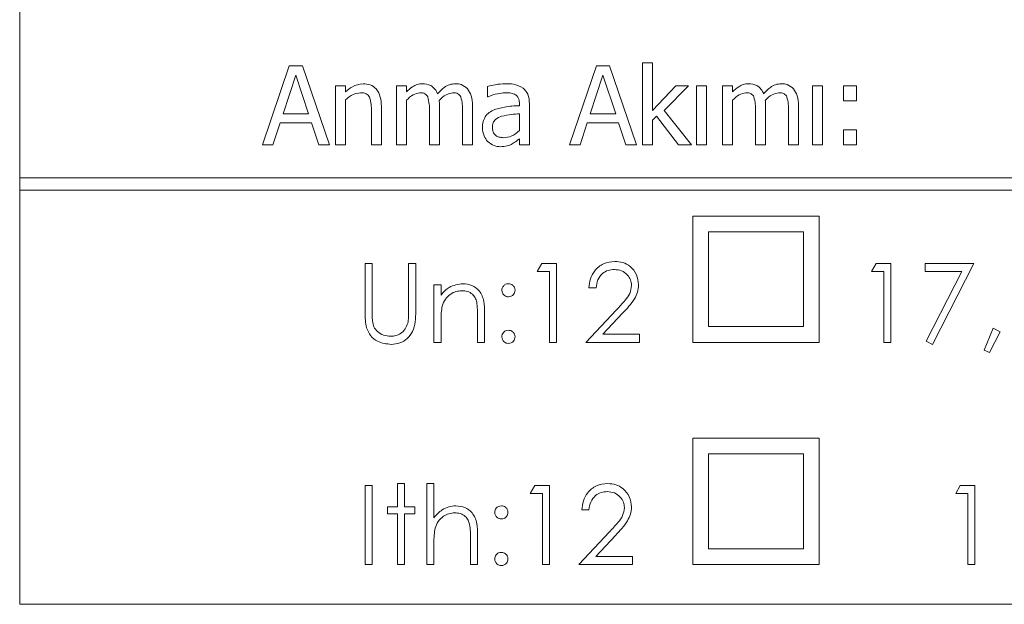
# Model space of a CAD drawing. Units: millimetres. Extents: x 209 to 46041, y -6974 to 212.
# Drawn here: x 40850 to 40881, y -2959 to -2940 of the extents above; entities that cross this region are included whole.
import ezdxf

# ---------------------------------------------------------------- set-up
doc = ezdxf.new("R2010")
doc.units = ezdxf.units.MM

msp = doc.modelspace()

# ---------------------------------------------------------------- linework, layer by layer
at = {"color": 7, "linetype": 'Continuous', "lineweight": 15}
for p, q in [((40850.168, -2938.99), (40850.168, -2945.09)), ((40858.699, -2941.546), (40857.846, -2944.046)), ((40859.114, -2941.546), (40858.699, -2941.546)), ((40859.967, -2944.046), (40859.114, -2941.546)), ((40868.414, -2941.546), (40867.562, -2944.046)), ((40868.829, -2941.546), (40868.414, -2941.546)), ((40869.682, -2944.046), (40868.829, -2941.546)), ((40869.872, -2941.451), (40869.872, -2944.046)), ((40870.188, -2941.451), (40869.872, -2941.451)), ((40870.188, -2942.959), (40870.188, -2941.451)), ((40858.503, -2943.065), (40858.905, -2941.849)), ((40858.905, -2941.849), (40859.31, -2943.065)), ((40868.218, -2943.065), (40868.621, -2941.849)), ((40868.621, -2941.849), (40869.025, -2943.065)), ((40860.156, -2942.179), (40860.156, -2944.046)), ((40860.473, -2942.179), (40860.156, -2942.179)), ((40860.473, -2942.377), (40860.473, -2942.179)), ((40862.087, -2942.179), (40862.087, -2944.046)), ((40862.403, -2942.179), (40862.087, -2942.179)), ((40862.403, -2942.375), (40862.403, -2942.179)), ((40864.967, -2942.203), (40864.967, -2942.527)), ((40870.923, -2942.179), (40870.188, -2942.959)), ((40870.554, -2942.96), (40871.327, -2942.179)), ((40871.327, -2942.179), (40870.923, -2942.179)), ((40871.581, -2942.179), (40871.581, -2944.046)), ((40871.897, -2942.179), (40871.581, -2942.179)), ((40871.897, -2944.046), (40871.897, -2942.179)), ((40872.403, -2942.179), (40872.403, -2944.046)), ((40872.72, -2942.179), (40872.403, -2942.179)), ((40872.72, -2942.375), (40872.72, -2942.179)), ((40875.251, -2942.179), (40875.251, -2944.046)), ((40875.568, -2942.179), (40875.251, -2942.179)), ((40875.568, -2944.046), (40875.568, -2942.179)), ((40876.232, -2942.179), (40876.232, -2942.654)), ((40876.644, -2942.179), (40876.232, -2942.179)), ((40876.644, -2942.654), (40876.644, -2942.179)), ((40860.473, -2944.046), (40860.473, -2942.63)), ((40864.967, -2942.527), (40864.985, -2942.527)), ((40861.612, -2944.046), (40861.612, -2942.827)), ((40862.403, -2944.046), (40862.403, -2942.64)), ((40863.131, -2942.949), (40863.131, -2944.046)), ((40863.448, -2944.046), (40863.448, -2942.807)), ((40864.175, -2942.949), (40864.175, -2944.046)), ((40864.492, -2944.046), (40864.492, -2942.81)), ((40865.979, -2942.751), (40865.979, -2942.812)), ((40866.296, -2944.046), (40866.296, -2942.757)), ((40872.72, -2944.046), (40872.72, -2942.64)), ((40873.448, -2942.949), (40873.448, -2944.046)), ((40873.764, -2944.046), (40873.764, -2942.807)), ((40874.492, -2942.949), (40874.492, -2944.046)), ((40874.808, -2944.046), (40874.808, -2942.81)), ((40876.232, -2942.654), (40876.644, -2942.654)), ((40859.31, -2943.065), (40858.503, -2943.065)), ((40861.296, -2942.967), (40861.296, -2944.046)), ((40865.979, -2943.065), (40865.979, -2943.599)), ((40869.025, -2943.065), (40868.218, -2943.065)), ((40870.188, -2943.266), (40870.319, -2943.142)), ((40870.319, -2943.142), (40871.017, -2944.046)), ((40871.422, -2944.046), (40870.554, -2942.96)), ((40858.181, -2944.046), (40858.409, -2943.35)), ((40858.409, -2943.35), (40859.403, -2943.35)), ((40859.403, -2943.35), (40859.632, -2944.046)), ((40867.896, -2944.046), (40868.124, -2943.35)), ((40868.124, -2943.35), (40869.119, -2943.35)), ((40869.119, -2943.35), (40869.348, -2944.046)), ((40870.188, -2944.046), (40870.188, -2943.266)), ((40876.232, -2943.572), (40876.232, -2944.046)), ((40876.644, -2943.572), (40876.232, -2943.572)), ((40876.644, -2944.046), (40876.644, -2943.572)), ((40865.979, -2943.859), (40865.979, -2944.046)), ((40857.846, -2944.046), (40858.181, -2944.046)), ((40859.632, -2944.046), (40859.967, -2944.046)), ((40860.156, -2944.046), (40860.473, -2944.046)), ((40861.296, -2944.046), (40861.612, -2944.046)), ((40862.087, -2944.046), (40862.403, -2944.046)), ((40863.131, -2944.046), (40863.448, -2944.046)), ((40864.175, -2944.046), (40864.492, -2944.046)), ((40865.979, -2944.046), (40866.296, -2944.046)), ((40867.562, -2944.046), (40867.896, -2944.046)), ((40869.348, -2944.046), (40869.682, -2944.046)), ((40869.872, -2944.046), (40870.188, -2944.046)), ((40871.017, -2944.046), (40871.422, -2944.046)), ((40871.581, -2944.046), (40871.897, -2944.046)), ((40872.403, -2944.046), (40872.72, -2944.046)), ((40873.448, -2944.046), (40873.764, -2944.046)), ((40874.492, -2944.046), (40874.808, -2944.046)), ((40875.251, -2944.046), (40875.568, -2944.046)), ((40876.232, -2944.046), (40876.644, -2944.046)), ((40850.168, -2945.09), (40850.168, -2945.49)), ((40850.168, -2945.09), (40927.168, -2945.09)), ((40927.168, -2945.49), (40850.168, -2945.49)), ((40850.168, -2945.49), (40850.168, -2958.59)), ((40871.464, -2950.303), (40871.464, -2946.303)), ((40871.464, -2946.303), (40875.464, -2946.303)), ((40875.464, -2946.303), (40875.464, -2950.303)), ((40871.964, -2949.803), (40871.964, -2946.803)), ((40871.964, -2946.803), (40874.964, -2946.803)), ((40874.964, -2946.803), (40874.964, -2949.803)), ((40861.32, -2947.803), (40861.096, -2947.803)), ((40861.096, -2947.803), (40861.096, -2949.313)), ((40861.32, -2949.301), (40861.32, -2947.803)), ((40862.699, -2947.803), (40862.474, -2947.803)), ((40862.474, -2947.803), (40862.474, -2949.301)), ((40862.699, -2949.313), (40862.699, -2947.803)), ((40866.691, -2947.803), (40866.545, -2948.059)), ((40867.154, -2947.803), (40866.691, -2947.803)), ((40867.154, -2950.303), (40867.154, -2947.803)), ((40877.268, -2947.803), (40877.122, -2948.059)), ((40877.731, -2947.803), (40877.268, -2947.803)), ((40877.731, -2950.303), (40877.731, -2947.803)), ((40878.82, -2947.803), (40878.82, -2948.059)), ((40880.359, -2947.803), (40878.82, -2947.803)), ((40879.045, -2950.367), (40880.359, -2947.803)), ((40866.545, -2948.059), (40866.929, -2948.059)), ((40866.929, -2948.059), (40866.929, -2950.303)), ((40877.122, -2948.059), (40877.506, -2948.059)), ((40877.506, -2948.059), (40877.506, -2950.303)), ((40878.82, -2948.059), (40879.979, -2948.059)), ((40879.979, -2948.059), (40878.851, -2950.26)), ((40863.5, -2948.476), (40863.275, -2948.476)), ((40863.275, -2948.476), (40863.275, -2950.303)), ((40863.5, -2948.805), (40863.5, -2948.476)), ((40868.179, -2948.572), (40868.404, -2948.572)), ((40864.654, -2949.443), (40864.654, -2950.303)), ((40864.878, -2950.303), (40864.878, -2949.37)), ((40869.053, -2949.268), (40868.083, -2950.303)), ((40868.619, -2950.046), (40869.244, -2949.379)), ((40863.5, -2950.303), (40863.5, -2949.642)), ((40874.964, -2949.803), (40871.964, -2949.803)), ((40869.782, -2950.046), (40868.619, -2950.046)), ((40869.782, -2950.303), (40869.782, -2950.046)), ((40880.963, -2949.854), (40880.679, -2950.55)), ((40880.848, -2950.623), (40881.192, -2949.965)), ((40881.192, -2949.965), (40880.963, -2949.854)), ((40863.275, -2950.303), (40863.5, -2950.303)), ((40864.654, -2950.303), (40864.878, -2950.303)), ((40866.929, -2950.303), (40867.154, -2950.303)), ((40868.083, -2950.303), (40869.782, -2950.303)), ((40875.464, -2950.303), (40871.464, -2950.303)), ((40877.506, -2950.303), (40877.731, -2950.303)), ((40878.851, -2950.26), (40879.045, -2950.367)), ((40880.679, -2950.55), (40880.848, -2950.623)), ((40871.464, -2957.332), (40871.464, -2953.332)), ((40871.464, -2953.332), (40875.464, -2953.332)), ((40875.464, -2953.332), (40875.464, -2957.332)), ((40871.964, -2956.832), (40871.964, -2953.832)), ((40871.964, -2953.832), (40874.964, -2953.832)), ((40874.964, -2953.832), (40874.964, -2956.832)), ((40862.346, -2954.768), (40862.122, -2954.768)), ((40862.122, -2954.768), (40862.122, -2955.505)), ((40862.346, -2955.505), (40862.346, -2954.768)), ((40863.275, -2954.768), (40863.051, -2954.768)), ((40863.051, -2954.768), (40863.051, -2957.332)), ((40863.275, -2955.85), (40863.275, -2954.768)), ((40861.32, -2954.832), (40861.096, -2954.832)), ((40861.096, -2954.832), (40861.096, -2957.332)), ((40861.32, -2957.332), (40861.32, -2954.832)), ((40866.467, -2954.832), (40866.32, -2955.088)), ((40866.32, -2955.088), (40866.705, -2955.088)), ((40866.929, -2954.832), (40866.467, -2954.832)), ((40866.705, -2955.088), (40866.705, -2957.332)), ((40866.929, -2957.332), (40866.929, -2954.832)), ((40879.929, -2954.832), (40879.782, -2955.088)), ((40879.782, -2955.088), (40880.166, -2955.088)), ((40880.391, -2954.832), (40879.929, -2954.832)), ((40880.166, -2955.088), (40880.166, -2957.332)), ((40880.391, -2957.332), (40880.391, -2954.832)), ((40862.122, -2955.505), (40861.801, -2955.505)), ((40861.801, -2955.505), (40861.801, -2955.729)), ((40862.666, -2955.505), (40862.346, -2955.505)), ((40862.666, -2955.729), (40862.666, -2955.505)), ((40867.955, -2955.601), (40868.179, -2955.601)), ((40861.801, -2955.729), (40862.122, -2955.729)), ((40862.122, -2955.729), (40862.122, -2957.332)), ((40862.346, -2957.332), (40862.346, -2955.729)), ((40862.346, -2955.729), (40862.666, -2955.729)), ((40868.828, -2956.297), (40867.859, -2957.332)), ((40864.429, -2956.473), (40864.429, -2957.332)), ((40864.654, -2957.332), (40864.654, -2956.399)), ((40868.394, -2957.075), (40869.02, -2956.408)), ((40863.275, -2957.332), (40863.275, -2956.671)), ((40874.964, -2956.832), (40871.964, -2956.832)), ((40869.558, -2957.075), (40868.394, -2957.075)), ((40869.558, -2957.332), (40869.558, -2957.075)), ((40861.096, -2957.332), (40861.32, -2957.332)), ((40862.122, -2957.332), (40862.346, -2957.332)), ((40863.051, -2957.332), (40863.275, -2957.332)), ((40864.429, -2957.332), (40864.654, -2957.332)), ((40866.705, -2957.332), (40866.929, -2957.332)), ((40867.859, -2957.332), (40869.558, -2957.332)), ((40875.464, -2957.332), (40871.464, -2957.332)), ((40880.166, -2957.332), (40880.391, -2957.332)), ((40850.168, -2958.59), (40927.168, -2958.59))]:
    msp.add_line(p, q, dxfattribs=at)
for points, knots in [([(40861.033, -2942.116), (40860.915, -2942.137), (40860.704, -2942.174), (40860.544, -2942.315), (40860.473, -2942.377)], [0, 0, 0, 0, 0.5574944, 1, 1, 1, 1]), ([(40861.612, -2942.827), (40861.607, -2942.73), (40861.598, -2942.536), (40861.476, -2942.284), (40861.263, -2942.134), (40861.109, -2942.122), (40861.033, -2942.116)], [0, 0, 0, 0, 0.281052, 0.560185, 0.779689, 1, 1, 1, 1]), ([(40862.907, -2942.116), (40862.853, -2942.12), (40862.743, -2942.129), (40862.568, -2942.222), (40862.466, -2942.317), (40862.403, -2942.375)], [0, 0, 0, 0, 0.279842, 0.559691, 1, 1, 1, 1]), ([(40863.388, -2942.438), (40863.364, -2942.385), (40863.316, -2942.279), (40863.149, -2942.143), (40862.999, -2942.126), (40862.907, -2942.116)], [0, 0, 0, 0, 0.281018, 0.561126, 1, 1, 1, 1]), ([(40863.951, -2942.116), (40863.889, -2942.122), (40863.763, -2942.134), (40863.567, -2942.251), (40863.456, -2942.367), (40863.388, -2942.438)], [0, 0, 0, 0, 0.279605, 0.559541, 1, 1, 1, 1]), ([(40864.337, -2942.276), (40864.274, -2942.223), (40864.162, -2942.128), (40864.016, -2942.12), (40863.951, -2942.116)], [0, 0, 0, 0, 0.557835, 1, 1, 1, 1]), ([(40864.492, -2942.81), (40864.489, -2942.702), (40864.485, -2942.509), (40864.382, -2942.347), (40864.337, -2942.276)], [0, 0, 0, 0, 0.560864, 1, 1, 1, 1]), ([(40865.535, -2942.116), (40865.427, -2942.123), (40865.235, -2942.134), (40865.049, -2942.182), (40864.967, -2942.203)], [0, 0, 0, 0, 0.559734, 1, 1, 1, 1]), ([(40866.094, -2942.256), (40865.996, -2942.206), (40865.819, -2942.117), (40865.622, -2942.116), (40865.535, -2942.116)], [0, 0, 0, 0, 0.557681, 1, 1, 1, 1]), ([(40866.296, -2942.757), (40866.291, -2942.649), (40866.282, -2942.456), (40866.151, -2942.317), (40866.094, -2942.256)], [0, 0, 0, 0, 0.561145, 1, 1, 1, 1]), ([(40873.224, -2942.116), (40873.169, -2942.12), (40873.06, -2942.129), (40872.885, -2942.222), (40872.782, -2942.317), (40872.72, -2942.375)], [0, 0, 0, 0, 0.279842, 0.559691, 1, 1, 1, 1]), ([(40873.705, -2942.438), (40873.681, -2942.385), (40873.632, -2942.279), (40873.466, -2942.143), (40873.315, -2942.126), (40873.224, -2942.116)], [0, 0, 0, 0, 0.281018, 0.561126, 1, 1, 1, 1]), ([(40874.268, -2942.116), (40874.205, -2942.122), (40874.08, -2942.134), (40873.884, -2942.251), (40873.773, -2942.367), (40873.705, -2942.438)], [0, 0, 0, 0, 0.279605, 0.559541, 1, 1, 1, 1]), ([(40874.654, -2942.276), (40874.591, -2942.223), (40874.478, -2942.128), (40874.332, -2942.12), (40874.268, -2942.116)], [0, 0, 0, 0, 0.557835, 1, 1, 1, 1]), ([(40874.808, -2942.81), (40874.806, -2942.702), (40874.801, -2942.509), (40874.699, -2942.347), (40874.654, -2942.276)], [0, 0, 0, 0, 0.560864, 1, 1, 1, 1]), ([(40860.473, -2942.63), (40860.551, -2942.565), (40860.691, -2942.448), (40860.87, -2942.415), (40860.948, -2942.401)], [0, 0, 0, 0, 0.561496, 1, 1, 1, 1]), ([(40860.948, -2942.401), (40861.013, -2942.405), (40861.103, -2942.41), (40861.197, -2942.478), (40861.224, -2942.521), (40861.237, -2942.542)], [0, 0, 0, 0, 0.558349, 0.77914, 1, 1, 1, 1]), ([(40861.237, -2942.542), (40861.258, -2942.62), (40861.296, -2942.759), (40861.296, -2942.903), (40861.296, -2942.967)], [0, 0, 0, 0, 0.558621, 1, 1, 1, 1]), ([(40862.403, -2942.64), (40862.471, -2942.574), (40862.59, -2942.455), (40862.753, -2942.417), (40862.825, -2942.401)], [0, 0, 0, 0, 0.562388, 1, 1, 1, 1]), ([(40862.825, -2942.401), (40862.883, -2942.405), (40862.964, -2942.41), (40863.047, -2942.475), (40863.07, -2942.514), (40863.081, -2942.533)], [0, 0, 0, 0, 0.5580993, 0.7788902, 1, 1, 1, 1]), ([(40863.081, -2942.533), (40863.099, -2942.61), (40863.133, -2942.747), (40863.132, -2942.887), (40863.131, -2942.949)], [0, 0, 0, 0, 0.558596, 1, 1, 1, 1]), ([(40863.441, -2942.645), (40863.509, -2942.577), (40863.63, -2942.456), (40863.796, -2942.418), (40863.869, -2942.401)], [0, 0, 0, 0, 0.56212, 1, 1, 1, 1]), ([(40863.869, -2942.401), (40863.927, -2942.405), (40864.009, -2942.41), (40864.091, -2942.475), (40864.114, -2942.514), (40864.125, -2942.533)], [0, 0, 0, 0, 0.558273, 0.779049, 1, 1, 1, 1]), ([(40864.125, -2942.533), (40864.144, -2942.61), (40864.177, -2942.747), (40864.176, -2942.887), (40864.175, -2942.949)], [0, 0, 0, 0, 0.558596, 1, 1, 1, 1]), ([(40864.985, -2942.527), (40865.084, -2942.49), (40865.26, -2942.424), (40865.448, -2942.408), (40865.53, -2942.401)], [0, 0, 0, 0, 0.560172, 1, 1, 1, 1]), ([(40865.53, -2942.401), (40865.593, -2942.401), (40865.706, -2942.401), (40865.808, -2942.446), (40865.853, -2942.465)], [0, 0, 0, 0, 0.561553, 1, 1, 1, 1]), ([(40865.853, -2942.465), (40865.877, -2942.484), (40865.926, -2942.522), (40865.973, -2942.625), (40865.977, -2942.703), (40865.979, -2942.751)], [0, 0, 0, 0, 0.279587, 0.559644, 1, 1, 1, 1]), ([(40872.72, -2942.64), (40872.787, -2942.574), (40872.907, -2942.455), (40873.07, -2942.417), (40873.141, -2942.401)], [0, 0, 0, 0, 0.562388, 1, 1, 1, 1]), ([(40873.141, -2942.401), (40873.199, -2942.405), (40873.281, -2942.41), (40873.364, -2942.475), (40873.386, -2942.514), (40873.397, -2942.533)], [0, 0, 0, 0, 0.5580993, 0.7788902, 1, 1, 1, 1]), ([(40873.397, -2942.533), (40873.416, -2942.61), (40873.449, -2942.747), (40873.448, -2942.887), (40873.448, -2942.949)], [0, 0, 0, 0, 0.558596, 1, 1, 1, 1]), ([(40873.758, -2942.645), (40873.826, -2942.577), (40873.947, -2942.456), (40874.113, -2942.418), (40874.185, -2942.401)], [0, 0, 0, 0, 0.56212, 1, 1, 1, 1]), ([(40874.185, -2942.401), (40874.244, -2942.405), (40874.325, -2942.41), (40874.408, -2942.475), (40874.43, -2942.514), (40874.441, -2942.533)], [0, 0, 0, 0, 0.558273, 0.779049, 1, 1, 1, 1]), ([(40874.441, -2942.533), (40874.46, -2942.61), (40874.493, -2942.747), (40874.492, -2942.887), (40874.492, -2942.949)], [0, 0, 0, 0, 0.5585958, 1, 1, 1, 1]), ([(40863.448, -2942.807), (40863.447, -2942.777), (40863.446, -2942.723), (40863.443, -2942.669), (40863.441, -2942.645)], [0, 0, 0, 0, 0.559963, 1, 1, 1, 1]), ([(40865.979, -2942.812), (40865.82, -2942.819), (40865.537, -2942.831), (40865.267, -2942.917), (40865.149, -2942.955)], [0, 0, 0, 0, 0.560786, 1, 1, 1, 1]), ([(40873.764, -2942.807), (40873.764, -2942.777), (40873.763, -2942.723), (40873.759, -2942.669), (40873.758, -2942.645)], [0, 0, 0, 0, 0.559963, 1, 1, 1, 1]), ([(40865.149, -2942.955), (40865.092, -2942.986), (40864.978, -2943.047), (40864.833, -2943.238), (40864.818, -2943.406), (40864.808, -2943.508)], [0, 0, 0, 0, 0.280819, 0.560878, 1, 1, 1, 1]), ([(40865.125, -2943.492), (40865.128, -2943.446), (40865.135, -2943.354), (40865.238, -2943.216), (40865.348, -2943.171), (40865.416, -2943.144)], [0, 0, 0, 0, 0.280625, 0.559913, 1, 1, 1, 1]), ([(40865.416, -2943.144), (40865.52, -2943.124), (40865.707, -2943.088), (40865.896, -2943.072), (40865.979, -2943.065)], [0, 0, 0, 0, 0.559651, 1, 1, 1, 1]), ([(40864.808, -2943.508), (40864.817, -2943.598), (40864.833, -2943.759), (40864.931, -2943.886), (40864.974, -2943.942)], [0, 0, 0, 0, 0.5596927, 1, 1, 1, 1]), ([(40865.481, -2943.825), (40865.429, -2943.822), (40865.325, -2943.816), (40865.193, -2943.739), (40865.132, -2943.615), (40865.127, -2943.533), (40865.125, -2943.492)], [0, 0, 0, 0, 0.280966, 0.559678, 0.779298, 1, 1, 1, 1]), ([(40865.979, -2943.599), (40865.898, -2943.668), (40865.752, -2943.792), (40865.564, -2943.815), (40865.481, -2943.825)], [0, 0, 0, 0, 0.561077, 1, 1, 1, 1]), ([(40865.752, -2944.02), (40865.796, -2943.992), (40865.875, -2943.943), (40865.947, -2943.885), (40865.979, -2943.859)], [0, 0, 0, 0, 0.55968, 1, 1, 1, 1]), ([(40864.974, -2943.942), (40865.04, -2943.995), (40865.158, -2944.091), (40865.308, -2944.104), (40865.374, -2944.11)], [0, 0, 0, 0, 0.559224, 1, 1, 1, 1]), ([(40865.374, -2944.11), (40865.448, -2944.108), (40865.581, -2944.104), (40865.7, -2944.045), (40865.752, -2944.02)], [0, 0, 0, 0, 0.55947, 1, 1, 1, 1]), ([(40868.995, -2947.739), (40868.873, -2947.753), (40868.629, -2947.78), (40868.361, -2948.009), (40868.207, -2948.286), (40868.189, -2948.477), (40868.179, -2948.572)], [0, 0, 0, 0, 0.2794826, 0.5589871, 0.7793196, 1, 1, 1, 1]), ([(40869.75, -2948.482), (40869.736, -2948.371), (40869.709, -2948.15), (40869.508, -2947.901), (40869.256, -2947.757), (40869.082, -2947.745), (40868.995, -2947.739)], [0, 0, 0, 0, 0.279501, 0.55928, 0.779425, 1, 1, 1, 1]), ([(40868.404, -2948.572), (40868.416, -2948.487), (40868.441, -2948.318), (40868.588, -2948.122), (40868.782, -2948.011), (40868.916, -2948), (40868.983, -2947.995)], [0, 0, 0, 0, 0.280434, 0.559604, 0.779589, 1, 1, 1, 1]), ([(40868.983, -2947.995), (40869.061, -2948.003), (40869.215, -2948.019), (40869.392, -2948.153), (40869.507, -2948.319), (40869.519, -2948.441), (40869.525, -2948.502)], [0, 0, 0, 0, 0.2799, 0.559614, 0.779846, 1, 1, 1, 1]), ([(40864.195, -2948.444), (40864.04, -2948.465), (40863.763, -2948.504), (40863.58, -2948.713), (40863.5, -2948.805)], [0, 0, 0, 0, 0.558361, 1, 1, 1, 1]), ([(40864.878, -2949.37), (40864.877, -2949.247), (40864.874, -2949.003), (40864.748, -2948.673), (40864.484, -2948.475), (40864.291, -2948.454), (40864.195, -2948.444)], [0, 0, 0, 0, 0.281574, 0.56011, 0.779961, 1, 1, 1, 1]), ([(40865.631, -2948.444), (40865.601, -2948.447), (40865.539, -2948.455), (40865.472, -2948.512), (40865.43, -2948.58), (40865.425, -2948.628), (40865.423, -2948.652)], [0, 0, 0, 0, 0.2796282, 0.5592681, 0.7795831, 1, 1, 1, 1]), ([(40865.84, -2948.652), (40865.836, -2948.621), (40865.829, -2948.56), (40865.772, -2948.492), (40865.704, -2948.45), (40865.655, -2948.446), (40865.631, -2948.444)], [0, 0, 0, 0, 0.279517, 0.559326, 0.779544, 1, 1, 1, 1]), ([(40869.525, -2948.502), (40869.514, -2948.588), (40869.491, -2948.762), (40869.295, -2949.009), (40869.145, -2949.17), (40869.053, -2949.268)], [0, 0, 0, 0, 0.278717, 0.558849, 1, 1, 1, 1]), ([(40869.244, -2949.379), (40869.38, -2949.235), (40869.569, -2949.035), (40869.732, -2948.715), (40869.744, -2948.56), (40869.75, -2948.482)], [0, 0, 0, 0, 0.560362, 0.780163, 1, 1, 1, 1]), ([(40863.534, -2949.152), (40863.563, -2949.078), (40863.62, -2948.929), (40863.786, -2948.777), (40863.969, -2948.683), (40864.094, -2948.673), (40864.156, -2948.668)], [0, 0, 0, 0, 0.279672, 0.559633, 0.779804, 1, 1, 1, 1]), ([(40864.156, -2948.668), (40864.217, -2948.672), (40864.338, -2948.679), (40864.491, -2948.763), (40864.587, -2948.89), (40864.614, -2948.982), (40864.627, -2949.028)], [0, 0, 0, 0, 0.2802991, 0.5594315, 0.779529, 1, 1, 1, 1]), ([(40865.423, -2948.652), (40865.427, -2948.683), (40865.434, -2948.744), (40865.49, -2948.812), (40865.559, -2948.854), (40865.607, -2948.858), (40865.631, -2948.86)], [0, 0, 0, 0, 0.279576, 0.559284, 0.779552, 1, 1, 1, 1]), ([(40865.631, -2948.86), (40865.662, -2948.857), (40865.724, -2948.85), (40865.791, -2948.793), (40865.834, -2948.725), (40865.838, -2948.676), (40865.84, -2948.652)], [0, 0, 0, 0, 0.279602, 0.559212, 0.779475, 1, 1, 1, 1]), ([(40863.5, -2949.642), (40863.5, -2949.55), (40863.499, -2949.386), (40863.524, -2949.223), (40863.534, -2949.152)], [0, 0, 0, 0, 0.560269, 1, 1, 1, 1]), ([(40864.627, -2949.028), (40864.637, -2949.105), (40864.655, -2949.243), (40864.654, -2949.382), (40864.654, -2949.443)], [0, 0, 0, 0, 0.559678, 1, 1, 1, 1]), ([(40861.096, -2949.313), (40861.096, -2949.412), (40861.095, -2949.589), (40861.127, -2949.763), (40861.141, -2949.839)], [0, 0, 0, 0, 0.56039, 1, 1, 1, 1]), ([(40861.33, -2949.633), (40861.327, -2949.571), (40861.32, -2949.46), (40861.32, -2949.349), (40861.32, -2949.301)], [0, 0, 0, 0, 0.559876, 1, 1, 1, 1]), ([(40861.922, -2950.367), (40862.015, -2950.359), (40862.201, -2950.343), (40862.439, -2950.185), (40862.69, -2949.859), (40862.695, -2949.538), (40862.699, -2949.313)], [0, 0, 0, 0, 0.186952, 0.373683, 0.56052, 1, 1, 1, 1]), ([(40862.474, -2949.301), (40862.475, -2949.373), (40862.475, -2949.504), (40862.457, -2949.632), (40862.449, -2949.689)], [0, 0, 0, 0, 0.560315, 1, 1, 1, 1]), ([(40861.909, -2950.11), (40861.833, -2950.101), (40861.68, -2950.083), (40861.487, -2949.976), (40861.365, -2949.813), (40861.342, -2949.693), (40861.33, -2949.633)], [0, 0, 0, 0, 0.2799851, 0.5600938, 0.7796351, 1, 1, 1, 1]), ([(40862.449, -2949.689), (40862.425, -2949.754), (40862.378, -2949.885), (40862.234, -2950.02), (40862.072, -2950.097), (40861.963, -2950.106), (40861.909, -2950.11)], [0, 0, 0, 0, 0.279956, 0.559456, 0.779741, 1, 1, 1, 1]), ([(40861.141, -2949.839), (40861.178, -2949.927), (40861.252, -2950.102), (40861.529, -2950.321), (40861.773, -2950.349), (40861.922, -2950.367)], [0, 0, 0, 0, 0.280393, 0.561, 1, 1, 1, 1]), ([(40865.631, -2949.918), (40865.6, -2949.922), (40865.539, -2949.929), (40865.471, -2949.986), (40865.429, -2950.054), (40865.425, -2950.102), (40865.423, -2950.126)], [0, 0, 0, 0, 0.279647, 0.559299, 0.779615, 1, 1, 1, 1]), ([(40865.84, -2950.126), (40865.836, -2950.096), (40865.829, -2950.034), (40865.772, -2949.966), (40865.704, -2949.924), (40865.655, -2949.92), (40865.631, -2949.918)], [0, 0, 0, 0, 0.279517, 0.559326, 0.779544, 1, 1, 1, 1]), ([(40865.423, -2950.126), (40865.427, -2950.157), (40865.434, -2950.218), (40865.491, -2950.286), (40865.559, -2950.328), (40865.607, -2950.333), (40865.631, -2950.335)], [0, 0, 0, 0, 0.279539, 0.559327, 0.779689, 1, 1, 1, 1]), ([(40865.631, -2950.335), (40865.662, -2950.331), (40865.723, -2950.324), (40865.791, -2950.267), (40865.833, -2950.199), (40865.838, -2950.151), (40865.84, -2950.126)], [0, 0, 0, 0, 0.279537, 0.559056, 0.779442, 1, 1, 1, 1]), ([(40868.77, -2954.768), (40868.648, -2954.782), (40868.405, -2954.81), (40868.136, -2955.038), (40867.983, -2955.315), (40867.964, -2955.506), (40867.955, -2955.601)], [0, 0, 0, 0, 0.279483, 0.558987, 0.77932, 1, 1, 1, 1]), ([(40869.525, -2955.511), (40869.512, -2955.4), (40869.485, -2955.179), (40869.284, -2954.93), (40869.032, -2954.786), (40868.858, -2954.774), (40868.77, -2954.768)], [0, 0, 0, 0, 0.279501, 0.55928, 0.779425, 1, 1, 1, 1]), ([(40868.179, -2955.601), (40868.192, -2955.516), (40868.217, -2955.347), (40868.364, -2955.151), (40868.558, -2955.04), (40868.692, -2955.029), (40868.759, -2955.024)], [0, 0, 0, 0, 0.280434, 0.559604, 0.779589, 1, 1, 1, 1]), ([(40868.759, -2955.024), (40868.836, -2955.032), (40868.991, -2955.048), (40869.168, -2955.182), (40869.283, -2955.348), (40869.295, -2955.47), (40869.301, -2955.531)], [0, 0, 0, 0, 0.2799, 0.559614, 0.779846, 1, 1, 1, 1]), ([(40863.971, -2955.473), (40863.894, -2955.479), (40863.741, -2955.491), (40863.488, -2955.611), (40863.356, -2955.759), (40863.275, -2955.85)], [0, 0, 0, 0, 0.280192, 0.560386, 1, 1, 1, 1]), ([(40863.31, -2956.181), (40863.339, -2956.107), (40863.396, -2955.959), (40863.562, -2955.807), (40863.744, -2955.712), (40863.869, -2955.702), (40863.931, -2955.697)], [0, 0, 0, 0, 0.279676, 0.55964, 0.779804, 1, 1, 1, 1]), ([(40863.931, -2955.697), (40863.992, -2955.701), (40864.113, -2955.708), (40864.266, -2955.793), (40864.361, -2955.92), (40864.389, -2956.011), (40864.403, -2956.057)], [0, 0, 0, 0, 0.280283, 0.559395, 0.779479, 1, 1, 1, 1]), ([(40864.654, -2956.399), (40864.652, -2956.276), (40864.65, -2956.032), (40864.524, -2955.702), (40864.26, -2955.504), (40864.067, -2955.483), (40863.971, -2955.473)], [0, 0, 0, 0, 0.281572, 0.560087, 0.779967, 1, 1, 1, 1]), ([(40865.407, -2955.473), (40865.376, -2955.477), (40865.315, -2955.484), (40865.247, -2955.541), (40865.205, -2955.609), (40865.201, -2955.657), (40865.199, -2955.681)], [0, 0, 0, 0, 0.279628, 0.559268, 0.779583, 1, 1, 1, 1]), ([(40865.199, -2955.681), (40865.202, -2955.712), (40865.209, -2955.773), (40865.266, -2955.841), (40865.334, -2955.883), (40865.383, -2955.887), (40865.407, -2955.89)], [0, 0, 0, 0, 0.279576, 0.559284, 0.779552, 1, 1, 1, 1]), ([(40865.615, -2955.681), (40865.612, -2955.65), (40865.605, -2955.589), (40865.548, -2955.521), (40865.479, -2955.479), (40865.431, -2955.475), (40865.407, -2955.473)], [0, 0, 0, 0, 0.279517, 0.559326, 0.779544, 1, 1, 1, 1]), ([(40865.407, -2955.89), (40865.438, -2955.886), (40865.499, -2955.879), (40865.567, -2955.822), (40865.609, -2955.754), (40865.613, -2955.705), (40865.615, -2955.681)], [0, 0, 0, 0, 0.279602, 0.559212, 0.779475, 1, 1, 1, 1]), ([(40869.301, -2955.531), (40869.289, -2955.617), (40869.266, -2955.791), (40869.071, -2956.038), (40868.92, -2956.199), (40868.828, -2956.297)], [0, 0, 0, 0, 0.278717, 0.558849, 1, 1, 1, 1]), ([(40869.02, -2956.408), (40869.156, -2956.264), (40869.345, -2956.064), (40869.507, -2955.744), (40869.519, -2955.589), (40869.525, -2955.511)], [0, 0, 0, 0, 0.560362, 0.780163, 1, 1, 1, 1]), ([(40863.275, -2956.671), (40863.275, -2956.579), (40863.275, -2956.415), (40863.299, -2956.252), (40863.31, -2956.181)], [0, 0, 0, 0, 0.560283, 1, 1, 1, 1]), ([(40864.403, -2956.057), (40864.413, -2956.134), (40864.43, -2956.272), (40864.43, -2956.411), (40864.429, -2956.473)], [0, 0, 0, 0, 0.559664, 1, 1, 1, 1]), ([(40865.407, -2956.947), (40865.376, -2956.951), (40865.315, -2956.958), (40865.247, -2957.015), (40865.205, -2957.083), (40865.201, -2957.131), (40865.199, -2957.156)], [0, 0, 0, 0, 0.279647, 0.559299, 0.779615, 1, 1, 1, 1]), ([(40865.615, -2957.156), (40865.612, -2957.125), (40865.605, -2957.063), (40865.548, -2956.996), (40865.479, -2956.953), (40865.431, -2956.949), (40865.407, -2956.947)], [0, 0, 0, 0, 0.279517, 0.559326, 0.779544, 1, 1, 1, 1]), ([(40865.199, -2957.156), (40865.202, -2957.186), (40865.21, -2957.247), (40865.266, -2957.316), (40865.335, -2957.357), (40865.383, -2957.362), (40865.407, -2957.364)], [0, 0, 0, 0, 0.279539, 0.559327, 0.779689, 1, 1, 1, 1]), ([(40865.407, -2957.364), (40865.438, -2957.36), (40865.499, -2957.353), (40865.566, -2957.296), (40865.609, -2957.228), (40865.613, -2957.18), (40865.615, -2957.156)], [0, 0, 0, 0, 0.279537, 0.559056, 0.779442, 1, 1, 1, 1])]:
    msp.add_open_spline(points, degree=3, knots=knots, dxfattribs=at)

doc.saveas('drawing.dxf')
